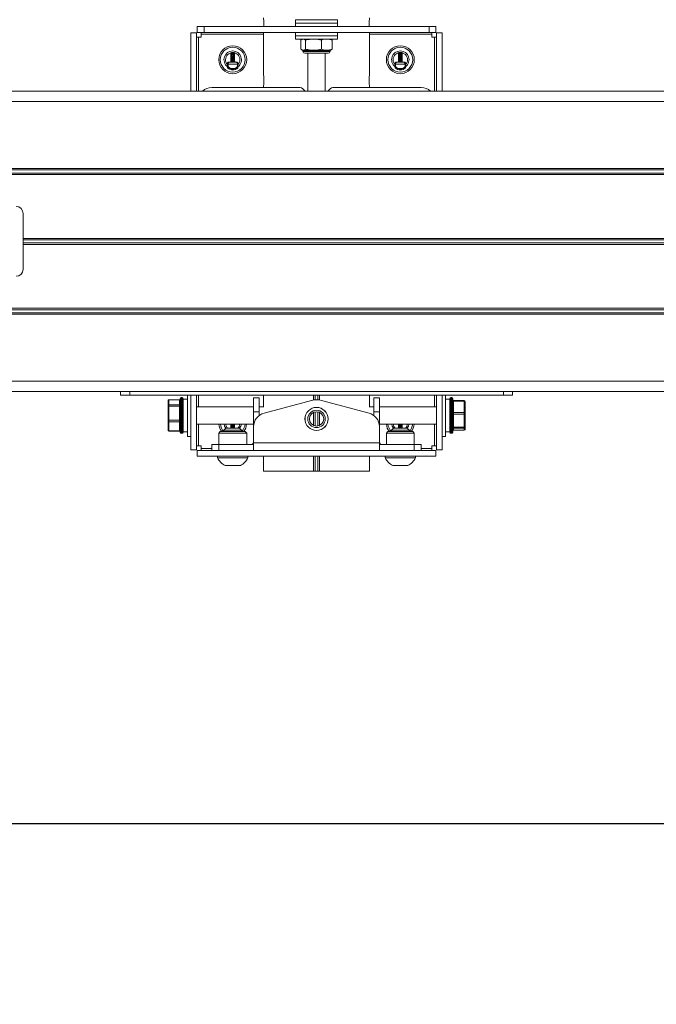
# Model space of a CAD drawing. Units: inches. Extents: x 6 to 198, y 3 to 130.
# Drawn here: x 21 to 30, y 19 to 32 of the extents above; entities that cross this region are included whole.
import ezdxf

# ---------------------------------------------------------------- set-up
doc = ezdxf.new("R2010")
doc.units = ezdxf.units.IN
doc.header["$MEASUREMENT"] = 0
doc.layers.add('LAYER_1', color=5, linetype='Continuous')
doc.styles.add('SLDTEXTSTYLE0', font='TXT', dxfattribs={"width": 0.75})
doc.dimstyles.new('SLDDIMSTYLE0', dxfattribs={"dimtxt": 1.5, "dimasz": 1.56, "dimexe": 0, "dimexo": 0.0625, "dimgap": 0.375, "dimtad": 0, "dimtih": 1, "dimtoh": 1, "dimlfac": 1.333333, "dimrnd": 1e-09, "dimzin": 12, "dimdsep": 46, "dimtxsty": 'SLDTEXTSTYLE0', "dimsah": 1, "dimcen": 0.09, "dimadec": 0, "dimazin": 3, "dimtfac": 1, "dimtofl": 0, "dimtmove": 0, "dimatfit": 3, "dimfxl": 0, "dimfrac": 2, "dimtolj": 1, "dimtzin": 12, "dimarcsym": 0})

# ---------------------------------------------------------------- blocks, each defined once
blk = doc.blocks.new('_D')
at = {"layer": 'LAYER_1', "ltscale": 12}
for p, q in [((97.444, 28.746), (97.444, 19.798)), ((15.819, 28.596), (15.819, 19.798)), ((15.819, 21.298), (50.318, 21.298)), ((51.71, 21.287), (51.406, 21.287)), ((51.406, 21.287), (51.406, 18.906)), ((58.568, 21.287), (58.873, 21.287)), ((58.873, 21.287), (58.873, 18.906)), ((97.444, 21.298), (59.96, 21.298)), ((51.406, 18.906), (51.71, 18.906)), ((58.873, 18.906), (58.568, 18.906))]:
    blk.add_line(p, q, dxfattribs=at)
for points in [[(15.819, 21.298), (17.379, 21.058), (17.379, 21.538)], [(97.444, 21.298), (95.884, 21.538), (95.884, 21.058)]]:
    blk.add_solid(points, dxfattribs=at)
at = {"layer": 'LAYER_1', "ltscale": 12, "char_height": 1.5, "attachment_point": 1, "style": 'SLDTEXTSTYLE0'}
for s, insert in [('108.83', (51.482, 23.525, -0.813)), ('2764.4', (52.091, 20.839, -0.813))]:
    blk.add_mtext(s, dxfattribs=dict(at, insert=insert))

msp = doc.modelspace()

# ---------------------------------------------------------------- linework, layer by layer
at = {"color": 7, "linetype": 'Continuous', "lineweight": 15, "ltscale": 12}
for p, q in [((23.5253, 31.9127), (23.5253, 31.9911)), ((23.5253, 31.9911), (23.6191, 31.9911)), ((23.6191, 31.9127), (23.6191, 31.9911)), ((23.6191, 31.9911), (26.6391, 31.9911)), ((24.8478, 32.0829), (24.8478, 32.038)), ((24.8478, 32.0829), (25.4103, 32.0829)), ((24.8478, 32.038), (24.8478, 31.9911)), ((24.8478, 32.038), (25.4103, 32.038)), ((25.4103, 32.038), (25.4103, 32.0829)), ((25.4103, 31.9911), (25.4103, 32.038)), ((26.6391, 31.9127), (26.6391, 31.9911)), ((26.6391, 31.9911), (26.7328, 31.9911)), ((26.7328, 31.9127), (26.7328, 31.9911)), ((23.4416, 31.1239), (23.4416, 31.9074)), ((23.52, 31.9074), (23.4416, 31.9074)), ((23.52, 31.1239), (23.52, 31.9074)), ((23.52, 31.85), (23.5435, 31.85)), ((23.6191, 31.9127), (23.5253, 31.9127)), ((23.5827, 31.85), (23.5435, 31.85)), ((23.5827, 31.8892), (23.5827, 31.9127)), ((23.5827, 31.8892), (23.5827, 31.85)), ((23.6191, 31.9127), (26.6391, 31.9127)), ((24.4177, 31.9127), (24.4177, 31.3563)), ((24.8478, 31.9127), (24.8478, 31.8658)), ((24.8478, 31.8658), (24.8478, 31.821)), ((25.4103, 31.8658), (24.8478, 31.8658)), ((24.8478, 31.8658), (25.4103, 31.8658)), ((25.4103, 31.8658), (25.4103, 31.9127)), ((25.4103, 31.821), (25.4103, 31.8658)), ((25.8404, 31.3558), (25.8404, 31.9127)), ((26.7328, 31.9127), (26.6391, 31.9127)), ((26.6755, 31.9127), (26.6755, 31.8892)), ((26.6755, 31.85), (26.6755, 31.8892)), ((26.7147, 31.85), (26.6755, 31.85)), ((26.7147, 31.85), (26.7381, 31.85)), ((26.7381, 31.9074), (26.7381, 31.1239)), ((26.7381, 31.9074), (26.8166, 31.9074)), ((26.8166, 31.1239), (26.8166, 31.9074)), ((25.4103, 31.821), (24.8478, 31.821)), ((24.9175, 31.8092), (24.9322, 31.8179)), ((24.9175, 31.6866), (24.9175, 31.8092)), ((24.9377, 31.821), (24.932, 31.8183)), ((24.9621, 31.821), (24.9834, 31.8092)), ((24.9834, 31.6866), (24.9834, 31.8092)), ((25.1267, 31.821), (25.195, 31.8092)), ((25.195, 31.6866), (25.195, 31.8092)), ((25.2936, 31.821), (25.3406, 31.8092)), ((25.3261, 31.8183), (25.3204, 31.821)), ((25.3406, 31.8092), (25.3259, 31.8179)), ((25.3406, 31.6866), (25.3406, 31.8092)), ((24.932, 31.6775), (24.9472, 31.6704)), ((24.9472, 31.6704), (24.9472, 31.6569)), ((24.9472, 31.6704), (25.3109, 31.6704)), ((24.9706, 31.6335), (25.2875, 31.6335)), ((25.0119, 31.6335), (25.0119, 31.1239)), ((25.2463, 31.1239), (25.2463, 31.6335)), ((25.3109, 31.6704), (25.3261, 31.6775)), ((25.3109, 31.6569), (25.3109, 31.6704)), ((25.3259, 31.6779), (25.3406, 31.6866)), ((23.9337, 31.4873), (23.9332, 31.4878)), ((23.9333, 31.4765), (23.9333, 31.4525)), ((23.9333, 31.4525), (23.9335, 31.4368)), ((23.9412, 31.4874), (23.9337, 31.4875)), ((23.9412, 31.4873), (23.9337, 31.4873)), ((23.9337, 31.4538), (23.9337, 31.4873)), ((23.9412, 31.4538), (23.9337, 31.4538)), ((23.9412, 31.4538), (23.9364, 31.4494)), ((24.0669, 31.4874), (23.9412, 31.4874)), ((23.9412, 31.4873), (23.9412, 31.4538)), ((23.9532, 31.5147), (23.957, 31.5109)), ((23.9773, 31.5147), (23.9532, 31.5147)), ((23.957, 31.5109), (24.0511, 31.5109)), ((23.9812, 31.5134), (23.9773, 31.5147)), ((23.9773, 31.5147), (23.9776, 31.5147)), ((24.0269, 31.5134), (23.9812, 31.5134)), ((23.9894, 31.5263), (23.9921, 31.5254)), ((23.9921, 31.5368), (23.9921, 31.5552)), ((24.0038, 31.5552), (23.9921, 31.5552)), ((24.0038, 31.5368), (23.9921, 31.5368)), ((24.0037, 31.5713), (24.0045, 31.5713)), ((24.0038, 31.5552), (24.0038, 31.5368)), ((24.0044, 31.5552), (24.0038, 31.5552)), ((24.0038, 31.5368), (24.0044, 31.5368)), ((24.0044, 31.5368), (24.0044, 31.5552)), ((24.0161, 31.5552), (24.0044, 31.5552)), ((24.0161, 31.5368), (24.0044, 31.5368)), ((24.016, 31.5254), (24.0187, 31.5263)), ((24.0161, 31.5552), (24.0161, 31.5368)), ((24.0308, 31.5147), (24.0269, 31.5134)), ((24.0305, 31.5147), (24.0308, 31.5147)), ((24.055, 31.5147), (24.0308, 31.5147)), ((24.0511, 31.5109), (24.055, 31.5147)), ((24.0669, 31.4874), (24.0744, 31.4875)), ((24.0669, 31.4538), (24.0669, 31.4873)), ((24.0669, 31.4873), (24.0744, 31.4873)), ((24.0669, 31.4538), (24.0718, 31.4494)), ((24.0669, 31.4538), (24.0744, 31.4538)), ((24.0749, 31.4878), (24.0744, 31.4873)), ((24.0744, 31.4873), (24.0744, 31.4538)), ((24.0746, 31.4368), (24.0748, 31.4525)), ((24.0748, 31.4525), (24.0749, 31.4765)), ((26.1837, 31.4873), (26.1832, 31.4878)), ((26.1833, 31.4765), (26.1833, 31.4525)), ((26.1833, 31.4525), (26.1835, 31.4368)), ((26.1912, 31.4874), (26.1837, 31.4875)), ((26.1912, 31.4873), (26.1837, 31.4873)), ((26.1837, 31.4538), (26.1837, 31.4873)), ((26.1912, 31.4538), (26.1837, 31.4538)), ((26.1912, 31.4538), (26.1864, 31.4494)), ((26.3169, 31.4874), (26.1912, 31.4874)), ((26.1912, 31.4873), (26.1912, 31.4538)), ((26.2032, 31.5147), (26.207, 31.5109)), ((26.2273, 31.5147), (26.2032, 31.5147)), ((26.207, 31.5109), (26.3011, 31.5109)), ((26.2312, 31.5134), (26.2273, 31.5147)), ((26.2273, 31.5147), (26.2276, 31.5147)), ((26.2769, 31.5134), (26.2312, 31.5134)), ((26.2394, 31.5263), (26.2421, 31.5254)), ((26.2421, 31.5368), (26.2421, 31.5552)), ((26.2538, 31.5552), (26.2421, 31.5552)), ((26.2538, 31.5368), (26.2421, 31.5368)), ((26.2537, 31.5713), (26.2545, 31.5713)), ((26.2538, 31.5552), (26.2538, 31.5368)), ((26.2544, 31.5552), (26.2538, 31.5552)), ((26.2538, 31.5368), (26.2544, 31.5368)), ((26.2544, 31.5368), (26.2544, 31.5552)), ((26.2661, 31.5552), (26.2544, 31.5552)), ((26.2661, 31.5368), (26.2544, 31.5368)), ((26.266, 31.5254), (26.2687, 31.5263)), ((26.2661, 31.5552), (26.2661, 31.5368)), ((26.2808, 31.5147), (26.2769, 31.5134)), ((26.2805, 31.5147), (26.2808, 31.5147)), ((26.305, 31.5147), (26.2808, 31.5147)), ((26.3011, 31.5109), (26.305, 31.5147)), ((26.3169, 31.4874), (26.3244, 31.4875)), ((26.3169, 31.4538), (26.3169, 31.4873)), ((26.3169, 31.4873), (26.3244, 31.4873)), ((26.3169, 31.4538), (26.3218, 31.4494)), ((26.3169, 31.4538), (26.3244, 31.4538)), ((26.3249, 31.4878), (26.3244, 31.4873)), ((26.3244, 31.4873), (26.3244, 31.4538)), ((26.3246, 31.4368), (26.3248, 31.4525)), ((26.3248, 31.4525), (26.3249, 31.4765)), ((23.9335, 31.4368), (23.9335, 31.4366)), ((24.0746, 31.4366), (24.0746, 31.4368)), ((24.4177, 31.3563), (24.4177, 31.3557)), ((26.1835, 31.4368), (26.1835, 31.4366)), ((26.3246, 31.4366), (26.3246, 31.4368)), ((24.4177, 31.1896), (24.4177, 31.1708)), ((25.8404, 31.1892), (25.8404, 31.1898)), ((25.8404, 31.1708), (25.8404, 31.1892)), ((97.1291, 31.1239), (16.1291, 31.1239)), ((24.9108, 31.1708), (23.7228, 31.1708)), ((24.9771, 31.1239), (24.9439, 31.1571)), ((25.2811, 31.1239), (24.9771, 31.1239)), ((25.3142, 31.1571), (25.2811, 31.1239)), ((26.5353, 31.1708), (25.3474, 31.1708)), ((16.1291, 30.9833), (97.1291, 30.9833)), ((17.131, 30.0864), (96.1271, 30.0864)), ((17.131, 30.0052), (96.1271, 30.0052)), ((17.14, 30.0661), (96.1182, 30.0661)), ((17.14, 30.0255), (96.1182, 30.0255)), ((21.1916, 28.7333), (21.1916, 29.4833)), ((17.131, 28.2114), (96.1271, 28.2114)), ((17.14, 28.1911), (96.1182, 28.1911)), ((17.14, 28.1505), (96.1182, 28.1505)), ((17.131, 28.1302), (96.1271, 28.1302)), ((16.1291, 27.2333), (97.1291, 27.2333)), ((16.1291, 27.0927), (97.1291, 27.0927)), ((22.4969, 27.0458), (22.4969, 27.0927)), ((27.7612, 27.0927), (27.7612, 27.0458)), ((22.4969, 27.0458), (22.6213, 27.0458)), ((22.6213, 27.0458), (27.6369, 27.0458)), ((23.1357, 26.9715), (23.1357, 26.9722)), ((23.1357, 26.9026), (23.1357, 26.9715)), ((23.2895, 26.9835), (23.147, 26.9835)), ((23.147, 26.982), (23.147, 26.9131)), ((23.2895, 26.982), (23.147, 26.982)), ((23.2895, 26.9131), (23.2895, 26.982)), ((23.3007, 26.9161), (23.3007, 27.0015)), ((23.327, 27.0127), (23.312, 27.0127)), ((23.3382, 27.0015), (23.3382, 26.544)), ((23.3967, 26.9925), (23.3382, 26.9925)), ((23.3967, 27.0458), (23.3967, 26.4915)), ((23.4416, 26.3093), (23.4416, 27.0458)), ((23.52, 26.3093), (23.52, 27.0458)), ((24.2822, 27.0071), (24.3607, 27.0071)), ((24.2822, 26.8196), (24.2822, 27.0071)), ((24.3607, 27.0071), (24.3607, 26.8196)), ((24.4177, 27.0458), (24.4177, 26.8829)), ((24.4243, 26.8039), (25.0623, 26.9749)), ((25.1958, 26.9749), (25.8338, 26.8039)), ((25.8404, 26.8829), (25.8404, 27.0458)), ((25.8975, 26.8196), (25.8975, 27.0071)), ((25.9759, 27.0071), (25.8975, 27.0071)), ((25.9759, 27.0071), (25.9759, 26.8196)), ((26.7381, 27.0458), (26.7381, 26.3093)), ((26.8166, 26.3093), (26.8166, 27.0458)), ((26.8614, 26.4915), (26.8614, 27.0458)), ((26.9199, 26.9925), (26.8614, 26.9925)), ((26.9199, 26.5918), (26.9199, 27.0015)), ((26.9462, 27.0127), (26.9312, 27.0127)), ((26.9574, 27.0015), (26.9574, 26.544)), ((27.1112, 26.9715), (26.9687, 26.9715)), ((26.9687, 26.9628), (26.9687, 26.8121)), ((27.1112, 26.9628), (26.9687, 26.9628)), ((27.1112, 26.8121), (27.1112, 26.9628)), ((27.1224, 26.9603), (27.1224, 26.9559)), ((27.1224, 26.9559), (27.1224, 26.8052)), ((27.6369, 27.0458), (27.7612, 27.0458)), ((23.1357, 26.8938), (23.1357, 26.9026)), ((23.1357, 26.7056), (23.1357, 26.8938)), ((23.147, 26.9131), (23.147, 26.8956)), ((23.147, 26.9131), (23.2895, 26.9131)), ((23.147, 26.8956), (23.147, 26.7073)), ((23.2895, 26.8956), (23.147, 26.8956)), ((23.2895, 26.8956), (23.2895, 26.9131)), ((23.2895, 26.7073), (23.2895, 26.8956)), ((23.3007, 26.544), (23.3007, 26.9161)), ((24.2822, 26.8899), (23.52, 26.8899)), ((24.4177, 26.8899), (24.3607, 26.8899)), ((25.0355, 26.8493), (25.0363, 26.8493)), ((25.0403, 26.8523), (25.0406, 26.8529)), ((25.0783, 26.8721), (25.079, 26.872)), ((25.0837, 26.8735), (25.0842, 26.8741)), ((25.126, 26.8807), (25.1266, 26.8803)), ((25.1316, 26.8803), (25.1322, 26.8807)), ((25.174, 26.8741), (25.1744, 26.8735)), ((25.1792, 26.872), (25.1799, 26.8721)), ((25.2176, 26.8529), (25.2179, 26.8523)), ((25.2219, 26.8493), (25.2226, 26.8493)), ((25.8975, 26.8899), (25.8404, 26.8899)), ((26.7381, 26.8899), (25.9759, 26.8899)), ((23.1357, 26.6951), (23.1357, 26.7056)), ((23.1357, 26.5757), (23.1357, 26.6951)), ((23.147, 26.7073), (23.2895, 26.7073)), ((23.147, 26.7073), (23.147, 26.6863)), ((23.2895, 26.6863), (23.2895, 26.7073)), ((24.2822, 26.8196), (24.2822, 26.4058)), ((24.2822, 26.8196), (24.3607, 26.8196)), ((24.3607, 26.773), (24.3607, 26.8196)), ((24.9746, 26.7283), (24.9742, 26.7289)), ((24.9742, 26.7227), (24.9746, 26.7233)), ((24.9808, 26.7707), (24.9814, 26.7712)), ((24.9829, 26.7759), (24.9828, 26.7766)), ((25.002, 26.8143), (25.0026, 26.8146)), ((25.0056, 26.8187), (25.0056, 26.8194)), ((25.2525, 26.8194), (25.2526, 26.8187)), ((25.2555, 26.8146), (25.2562, 26.8143)), ((25.2754, 26.7766), (25.2752, 26.7759)), ((25.2768, 26.7712), (25.2773, 26.7707)), ((25.2839, 26.7289), (25.2835, 26.7283)), ((25.2835, 26.7233), (25.2839, 26.7227)), ((25.9759, 26.8196), (25.8975, 26.8196)), ((25.8975, 26.8196), (25.8975, 26.773)), ((25.9759, 26.8196), (25.9759, 26.4058)), ((26.9687, 26.8121), (26.9687, 26.7898)), ((26.9687, 26.8121), (27.1112, 26.8121)), ((26.9687, 26.7898), (26.9687, 26.6135)), ((27.1112, 26.7898), (26.9687, 26.7898)), ((27.1112, 26.7898), (27.1112, 26.8121)), ((27.1112, 26.6135), (27.1112, 26.7898)), ((27.1224, 26.8052), (27.1224, 26.794)), ((27.1224, 26.794), (27.1224, 26.6177)), ((23.1357, 26.5732), (23.1357, 26.5757)), ((23.2895, 26.6863), (23.147, 26.6863)), ((23.147, 26.6863), (23.147, 26.5669)), ((23.147, 26.5669), (23.2895, 26.5669)), ((23.147, 26.5619), (23.2895, 26.5619)), ((23.2895, 26.5669), (23.2895, 26.6863)), ((23.52, 26.6555), (24.2822, 26.6555)), ((23.9117, 26.6005), (23.8869, 26.5757)), ((23.8869, 26.5757), (23.8869, 26.5549)), ((23.9637, 26.5757), (23.8869, 26.5757)), ((23.9723, 26.6005), (23.9117, 26.6005)), ((24.1213, 26.5757), (23.9637, 26.5757)), ((24.0965, 26.6005), (23.9723, 26.6005)), ((24.0045, 26.6453), (24.0037, 26.6453)), ((24.0162, 26.6534), (24.0175, 26.6005)), ((24.1213, 26.5757), (24.0965, 26.6005)), ((24.1213, 26.5549), (24.1213, 26.5757)), ((24.2853, 26.4058), (24.2853, 26.6228)), ((24.9814, 26.6805), (24.9808, 26.6809)), ((24.9828, 26.675), (24.9829, 26.6757)), ((25.0026, 26.637), (25.002, 26.6373)), ((25.0056, 26.6323), (25.0056, 26.633)), ((25.0363, 26.6023), (25.0355, 26.6024)), ((25.0406, 26.5987), (25.0403, 26.5994)), ((25.079, 26.5797), (25.0783, 26.5795)), ((25.0842, 26.5776), (25.0837, 26.5781)), ((25.1266, 26.5714), (25.126, 26.571)), ((25.1322, 26.571), (25.1316, 26.5714)), ((25.1744, 26.5781), (25.174, 26.5776)), ((25.1799, 26.5795), (25.1792, 26.5797)), ((25.2179, 26.5994), (25.2176, 26.5987)), ((25.2226, 26.6024), (25.2219, 26.6023)), ((25.2526, 26.633), (25.2525, 26.6323)), ((25.2562, 26.6373), (25.2555, 26.637)), ((25.2752, 26.6757), (25.2754, 26.675)), ((25.2773, 26.6809), (25.2768, 26.6805)), ((25.9728, 26.4058), (25.9728, 26.6228)), ((25.9759, 26.6555), (26.7381, 26.6555)), ((26.1617, 26.6005), (26.1369, 26.5757)), ((26.1369, 26.5757), (26.1369, 26.5549)), ((26.3713, 26.5757), (26.1369, 26.5757)), ((26.3465, 26.6005), (26.1617, 26.6005)), ((26.2407, 26.6005), (26.242, 26.6534)), ((26.2545, 26.6453), (26.2537, 26.6453)), ((26.3713, 26.5757), (26.3465, 26.6005)), ((26.3713, 26.5549), (26.3713, 26.5757)), ((26.9199, 26.544), (26.9199, 26.5918)), ((26.9687, 26.6135), (27.1112, 26.6135)), ((26.9687, 26.6135), (26.9687, 26.5997)), ((27.1112, 26.5997), (26.9687, 26.5997)), ((26.9687, 26.5997), (26.9687, 26.5741)), ((26.9687, 26.5741), (27.1112, 26.5741)), ((26.9687, 26.5739), (27.1112, 26.5739)), ((27.1112, 26.5997), (27.1112, 26.6135)), ((27.1112, 26.5741), (27.1112, 26.5997)), ((27.1224, 26.6177), (27.1224, 26.6109)), ((27.1224, 26.6109), (27.1224, 26.5853)), ((27.1224, 26.5853), (27.1224, 26.5852)), ((23.312, 26.5327), (23.327, 26.5327)), ((23.3382, 26.5536), (23.3967, 26.5536)), ((23.3967, 26.4915), (23.4416, 26.4915)), ((23.8374, 26.5549), (23.8166, 26.5341)), ((23.8166, 26.5341), (23.8166, 26.3824)), ((24.1916, 26.5341), (23.8166, 26.5341)), ((23.8374, 26.5549), (24.1708, 26.5549)), ((24.1916, 26.5341), (24.1708, 26.5549)), ((24.1916, 26.3824), (24.1916, 26.5341)), ((26.0874, 26.5549), (26.0666, 26.5341)), ((26.0666, 26.5341), (26.0666, 26.3824)), ((26.4416, 26.5341), (26.0666, 26.5341)), ((26.0874, 26.5549), (26.4208, 26.5549)), ((26.4416, 26.5341), (26.4208, 26.5549)), ((26.4416, 26.3824), (26.4416, 26.5341)), ((26.8166, 26.4915), (26.8614, 26.4915)), ((26.9199, 26.5536), (26.8614, 26.5536)), ((26.9312, 26.5327), (26.9462, 26.5327)), ((23.52, 26.3093), (23.4416, 26.3093)), ((23.5435, 26.3666), (23.52, 26.3666)), ((23.5253, 26.304), (23.5253, 26.2255)), ((26.7328, 26.304), (23.5253, 26.304)), ((23.5435, 26.3666), (23.5827, 26.3666)), ((23.5827, 26.3666), (23.5827, 26.3274)), ((23.5827, 26.304), (23.5827, 26.3274)), ((23.7228, 26.3824), (23.7228, 26.304)), ((23.7228, 26.3824), (23.8166, 26.3824)), ((23.8166, 26.3824), (23.8166, 26.304)), ((24.2853, 26.3824), (23.8166, 26.3824)), ((24.2853, 26.4058), (25.9728, 26.4058)), ((24.2853, 26.4058), (24.2853, 26.304)), ((25.9728, 26.304), (25.9728, 26.4058)), ((26.4416, 26.3824), (25.9728, 26.3824)), ((26.4416, 26.3824), (26.4416, 26.304)), ((26.4416, 26.3824), (26.5353, 26.3824)), ((26.5353, 26.3824), (26.5353, 26.304)), ((26.6755, 26.3274), (26.6755, 26.3666)), ((26.6755, 26.3666), (26.7147, 26.3666)), ((26.6755, 26.3274), (26.6755, 26.304)), ((26.7381, 26.3666), (26.7147, 26.3666)), ((26.7328, 26.304), (26.7328, 26.2255)), ((26.7381, 26.3093), (26.8166, 26.3093)), ((23.5253, 26.2255), (26.7328, 26.2255)), ((23.7989, 26.2255), (23.7989, 26.2023)), ((23.9335, 26.2023), (23.7989, 26.2023)), ((24.2092, 26.2023), (23.9335, 26.2023)), ((24.2092, 26.2023), (24.2092, 26.2255)), ((24.4177, 26.2255), (24.4177, 26.0227)), ((25.8404, 26.0227), (25.8404, 26.2255)), ((26.0489, 26.2255), (26.0489, 26.2023)), ((26.4592, 26.2023), (26.0489, 26.2023)), ((26.4592, 26.2023), (26.4592, 26.2255)), ((23.9688, 26.101), (23.9015, 26.101)), ((24.1066, 26.101), (23.9688, 26.101)), ((26.3566, 26.101), (26.1515, 26.101)), ((24.4177, 26.0227), (24.4178, 26.0227)), ((24.4178, 26.0227), (25.0878, 26.0227)), ((25.0878, 26.0227), (25.1091, 26.0227)), ((25.1091, 26.0227), (25.149, 26.0227)), ((25.149, 26.0227), (25.1703, 26.0227)), ((25.1703, 26.0227), (25.8404, 26.0227)), ((25.8404, 26.0227), (25.8404, 26.0227))]:
    msp.add_line(p, q, dxfattribs=at)
at = {"color": 8, "linetype": 'Continuous', "lineweight": 15, "ltscale": 12}
for p, q in [((23.5435, 31.85), (23.5435, 31.1239)), ((24.4177, 31.8892), (23.5827, 31.8892)), ((24.4178, 31.9127), (24.4178, 31.3569)), ((25.8404, 31.9127), (25.8404, 31.3569)), ((26.6755, 31.8892), (25.8404, 31.8892)), ((26.7147, 31.1239), (26.7147, 31.85)), ((23.992, 31.5633), (23.99, 31.6412)), ((24.0019, 31.6422), (24.0037, 31.5713)), ((24.0045, 31.5713), (24.0062, 31.6422)), ((24.0181, 31.6412), (24.0162, 31.5633)), ((24.9472, 31.6569), (25.3109, 31.6569)), ((26.242, 31.5633), (26.24, 31.6412)), ((26.2519, 31.6422), (26.2537, 31.5713)), ((26.2545, 31.5713), (26.2562, 31.6422)), ((26.2681, 31.6412), (26.2662, 31.5633)), ((24.4178, 31.1885), (24.4178, 31.1708)), ((25.8404, 31.1885), (25.8404, 31.1708)), ((21.1916, 29.1489), (96.1271, 29.1489)), ((21.1916, 29.1286), (96.1182, 29.1286)), ((21.1916, 29.088), (96.1182, 29.088)), ((21.1916, 29.0677), (96.1271, 29.0677)), ((22.6213, 27.0927), (22.6213, 27.0458)), ((27.6369, 27.0458), (27.6369, 27.0927)), ((23.147, 26.9835), (23.147, 26.982)), ((23.2895, 26.982), (23.2895, 26.9835)), ((23.312, 27.0127), (23.312, 26.9231)), ((23.327, 26.5327), (23.327, 27.0127)), ((23.5435, 27.0458), (23.5435, 26.8899)), ((24.4178, 27.0458), (24.4178, 26.8824)), ((25.0878, 27.0458), (25.0878, 26.9803)), ((25.1091, 27.0458), (25.1091, 26.9829)), ((25.149, 27.0458), (25.149, 26.9829)), ((25.1703, 27.0458), (25.1703, 26.9803)), ((25.8404, 27.0458), (25.8404, 26.8824)), ((26.7147, 26.8899), (26.7147, 27.0458)), ((26.9312, 27.0127), (26.9312, 26.5829)), ((26.9462, 26.5327), (26.9462, 27.0127)), ((26.9687, 26.9715), (26.9687, 26.9628)), ((27.1112, 26.9628), (27.1112, 26.9715)), ((23.312, 26.9231), (23.312, 26.5327)), ((25.0878, 26.8129), (25.0878, 26.6387)), ((25.1091, 26.8201), (25.1091, 26.6315)), ((25.149, 26.8201), (25.149, 26.6315)), ((25.1703, 26.8129), (25.1703, 26.6387)), ((23.147, 26.5669), (23.147, 26.5619)), ((23.2895, 26.5619), (23.2895, 26.5669)), ((23.5435, 26.6555), (23.5435, 26.3666)), ((23.9907, 26.6005), (23.992, 26.6534)), ((24.0037, 26.6453), (24.0026, 26.6005)), ((24.0056, 26.6005), (24.0045, 26.6453)), ((26.2537, 26.6453), (26.2526, 26.6005)), ((26.2556, 26.6005), (26.2545, 26.6453)), ((26.2662, 26.6534), (26.2675, 26.6005)), ((26.7147, 26.3666), (26.7147, 26.6555)), ((26.9312, 26.5829), (26.9312, 26.5327)), ((26.9687, 26.5741), (26.9687, 26.5739)), ((27.1112, 26.5739), (27.1112, 26.5741)), ((23.5827, 26.3274), (23.7228, 26.3274)), ((24.2822, 26.4058), (24.2853, 26.4058)), ((25.9759, 26.4058), (25.9728, 26.4058)), ((26.5353, 26.3274), (26.6755, 26.3274)), ((24.4178, 26.2255), (24.4178, 26.0227)), ((25.0878, 26.2255), (25.0878, 26.0227)), ((25.1091, 26.2255), (25.1091, 26.0227)), ((25.149, 26.2255), (25.149, 26.0227)), ((25.1703, 26.2255), (25.1703, 26.0227)), ((25.8404, 26.2255), (25.8404, 26.0227))]:
    msp.add_line(p, q, dxfattribs=at)
at = {"color": 7, "linetype": 'Continuous', "lineweight": 15, "ltscale": 12, "flags": 128}
for points in [[(24.0038, 31.5292), (24.0016, 31.5291), (23.9994, 31.5289), (23.9974, 31.5285), (23.9956, 31.5281), (23.9942, 31.5275), (23.9931, 31.5268), (23.9924, 31.5261), (23.9921, 31.5254)], [(24.016, 31.5254), (24.0158, 31.5261), (24.0151, 31.5268), (24.014, 31.5275), (24.0125, 31.5281), (24.0107, 31.5285), (24.0087, 31.5289), (24.0066, 31.5291), (24.0043, 31.5292)], [(26.2538, 31.5292), (26.2516, 31.5291), (26.2494, 31.5289), (26.2474, 31.5285), (26.2456, 31.5281), (26.2442, 31.5275), (26.2431, 31.5268), (26.2424, 31.5261), (26.2421, 31.5254)], [(26.266, 31.5254), (26.2658, 31.5261), (26.2651, 31.5268), (26.264, 31.5275), (26.2625, 31.5281), (26.2607, 31.5285), (26.2587, 31.5289), (26.2566, 31.5291), (26.2543, 31.5292)], [(26.9574, 26.9697), (26.9576, 26.9683), (26.9583, 26.967), (26.9593, 26.9658), (26.9607, 26.9648), (26.9624, 26.9639), (26.9644, 26.9633), (26.9665, 26.9629), (26.9687, 26.9628)], [(27.1224, 26.9559), (27.1222, 26.9572), (27.1216, 26.9585), (27.1205, 26.9597), (27.1191, 26.9608), (27.1174, 26.9616), (27.1155, 26.9623), (27.1134, 26.9626), (27.1112, 26.9628)], [(26.9574, 26.819), (26.9576, 26.8176), (26.9583, 26.8163), (26.9593, 26.8151), (26.9607, 26.8141), (26.9624, 26.8132), (26.9644, 26.8126), (26.9665, 26.8122), (26.9687, 26.8121)], [(26.9574, 26.7855), (26.9576, 26.7863), (26.9583, 26.7871), (26.9593, 26.7879), (26.9607, 26.7885), (26.9624, 26.7891), (26.9644, 26.7895), (26.9665, 26.7897), (26.9687, 26.7898)], [(27.1224, 26.8052), (27.1222, 26.8065), (27.1216, 26.8078), (27.1205, 26.809), (27.1191, 26.8101), (27.1174, 26.8109), (27.1155, 26.8116), (27.1134, 26.8119), (27.1112, 26.8121)], [(27.1224, 26.794), (27.1222, 26.7932), (27.1216, 26.7924), (27.1205, 26.7917), (27.1191, 26.791), (27.1174, 26.7905), (27.1155, 26.7901), (27.1134, 26.7899), (27.1112, 26.7898)], [(23.9109, 26.5997), (23.895, 26.628), (23.8879, 26.6555)], [(24.1203, 26.6555), (24.1132, 26.628), (24.0972, 26.5997)], [(26.1609, 26.5997), (26.145, 26.628), (26.1379, 26.6555)], [(26.3703, 26.6555), (26.3632, 26.628), (26.3472, 26.5997)], [(26.9574, 26.6092), (26.9576, 26.61), (26.9583, 26.6108), (26.9593, 26.6116), (26.9607, 26.6122), (26.9624, 26.6128), (26.9644, 26.6132), (26.9665, 26.6134), (26.9687, 26.6135)], [(27.1224, 26.6177), (27.1222, 26.6169), (27.1216, 26.6161), (27.1205, 26.6154), (27.1191, 26.6147), (27.1174, 26.6142), (27.1155, 26.6138), (27.1134, 26.6136), (27.1112, 26.6135)]]:
    msp.add_lwpolyline(points, dxfattribs=at)
at = {"color": 7, "linetype": 'Continuous', "lineweight": 15, "ltscale": 144}
for centre, radius in [((24.0041, 31.5458), 0.1875), ((24.0041, 31.5458), 0.1667), ((26.2541, 31.5458), 0.1875), ((26.2541, 31.5458), 0.1667), ((25.1291, 26.7258), 0.1549), ((25.1291, 26.7258), 0.1545), ((25.1291, 26.7258), 0.1172), ((25.1291, 26.7258), 0.0964)]:
    msp.add_circle(centre, radius, dxfattribs=at)
for centre, radius, start, end in [((24.0041, 31.5458), 0.1172, 307.20918, 232.89575), ((24.0041, 31.5458), 0.0964, 317.29367, 222.70633), ((24.9706, 31.6569), 0.0234, 180, 270), ((25.2875, 31.6569), 0.0234, 270, 0), ((26.2541, 31.5458), 0.1172, 307.02261, 232.80557), ((26.2541, 31.5458), 0.0964, 317.29367, 222.70633), ((23.939, 31.4541), 0.00535, 183.03204, 240.21306), ((24.0041, 31.5107), 0.0913, 222.13545, 317.86455), ((24.0041, 31.5107), 0.0848, 222.13545, 317.86455), ((24.0023, 31.5608), 0.0107, 82.75815, 166.34371), ((24.0058, 31.5608), 0.0107, 13.65629, 97.24185), ((24.0691, 31.4541), 0.00535, 299.78694, 356.96796), ((26.189, 31.4541), 0.00535, 183.03204, 240.21306), ((26.2541, 31.5107), 0.0913, 222.13545, 317.86455), ((26.2541, 31.5107), 0.0848, 222.13545, 317.86455), ((26.2523, 31.5608), 0.0107, 82.75815, 166.34371), ((26.2558, 31.5608), 0.0107, 13.65629, 97.24185), ((26.3191, 31.4541), 0.00535, 299.78694, 356.96796), ((24.0041, 31.5107), 0.1038, 228.42058, 311.5777), ((24.0041, 31.5107), 0.1028, 229.11993, 310.88007), ((26.2541, 31.5107), 0.1038, 228.42058, 311.5777), ((26.2541, 31.5107), 0.1028, 229.11993, 310.88007), ((23.7228, 30.9833), 0.1875, 90, 131.40962), ((24.9108, 31.1239), 0.0469, 45, 90), ((25.3474, 31.1239), 0.0469, 90, 135), ((26.5353, 30.9833), 0.1875, 48.59038, 90), ((21.0978, 29.4833), 0.0937, 0, 90), ((21.0978, 28.7333), 0.0937, 270, 0), ((23.147, 26.9722), 0.0113, 90, 180), ((23.1466, 26.9711), 0.0109, 88.0666, 177.92637), ((23.2895, 26.9947), 0.0113, 270, 0), ((23.2898, 26.9928), 0.0109, 268.0666, 357.92637), ((23.312, 27.0015), 0.0113, 90, 180), ((23.327, 27.0015), 0.0112, 0, 90), ((25.1291, 26.7258), 0.2578, 75, 105), ((26.9312, 27.0015), 0.0113, 90, 180), ((26.9462, 27.0015), 0.0113, 0, 90), ((26.9687, 26.9828), 0.0113, 180, 270), ((27.1112, 26.9603), 0.0113, 0, 90), ((23.1466, 26.9022), 0.0109, 88.0666, 177.92637), ((23.1442, 26.8759), 0.0198, 82.04387, 115.3756), ((23.2898, 26.924), 0.0109, 268.0666, 357.92637), ((23.2922, 26.9152), 0.0198, 262.04387, 295.3756), ((23.1442, 26.6876), 0.0198, 82.04387, 115.3756), ((23.1459, 26.6965), 0.0102, 187.9564, 276.1918), ((23.2922, 26.7269), 0.0198, 262.04387, 295.3756), ((24.4728, 26.6228), 0.1875, 105, 180), ((25.7853, 26.6228), 0.1875, 0, 75), ((23.1459, 26.5771), 0.0102, 187.9564, 276.1918), ((23.147, 26.5732), 0.0113, 180, 270), ((23.2906, 26.6761), 0.0102, 7.9564, 96.1918), ((23.2906, 26.5567), 0.0102, 7.9564, 96.1918), ((23.2895, 26.5507), 0.0113, 0, 90), ((24.0041, 26.6708), 0.1875, 184.68054, 218.18481), ((24.0041, 26.6708), 0.1667, 185.26651, 224.05815), ((24.0041, 26.6708), 0.0964, 189.13463, 226.85052), ((24.0023, 26.6559), 0.0107, 193.65629, 277.24185), ((24.0058, 26.6559), 0.0107, 262.75815, 346.34371), ((24.0041, 26.6708), 0.0964, 313.14948, 350.86537), ((24.0041, 26.6708), 0.1667, 315.94185, 354.73349), ((24.0041, 26.6708), 0.1875, 321.81519, 355.31946), ((26.2541, 26.6708), 0.1875, 184.68054, 218.18481), ((26.2541, 26.6708), 0.1667, 185.26651, 224.05815), ((26.2541, 26.6708), 0.0964, 189.13463, 226.85052), ((26.2523, 26.6559), 0.0107, 193.65629, 277.24185), ((26.2558, 26.6559), 0.0107, 262.75815, 346.34371), ((26.2541, 26.6708), 0.0964, 313.14948, 350.86537), ((26.2541, 26.6708), 0.1667, 315.94185, 354.73349), ((26.2541, 26.6708), 0.1875, 321.81519, 355.31946), ((26.9686, 26.5885), 0.0112, 89.74021, 179.73783), ((26.9686, 26.5629), 0.0112, 89.74021, 179.73783), ((26.9687, 26.5627), 0.0113, 90, 180), ((27.1112, 26.6109), 0.0112, 269.74021, 359.73783), ((27.1112, 26.5853), 0.0112, 269.74021, 359.73783), ((27.1112, 26.5852), 0.0113, 270, 0), ((23.312, 26.544), 0.0113, 180, 270), ((23.327, 26.544), 0.0112, 270, 0), ((26.9312, 26.544), 0.0113, 180, 270), ((26.9462, 26.544), 0.0113, 270, 0), ((24.2588, 26.4058), 0.0234, 270, 0), ((25.9994, 26.4058), 0.0234, 180, 270), ((24.0041, 26.3075), 0.2305, 207.15426, 243.58367), ((24.0041, 26.3075), 0.2305, 296.41633, 332.84574), ((26.2541, 26.3075), 0.2305, 207.15426, 243.58367), ((26.2541, 26.3075), 0.2305, 296.41633, 332.84574)]:
    msp.add_arc(centre, radius, start, end, dxfattribs=at)
at = {"color": 8, "linetype": 'Continuous', "lineweight": 15, "ltscale": 144}
for centre, major_axis, ratio, start_param, end_param in [((24.3339, 29.1083), (0, 13.8281), 0.0261637, 1.3867739, 1.3958845), ((23.6742, 29.1083), (0, 13.8281), 0.0261637, 4.8873008, 4.8964114), ((26.5839, 29.1083), (0, 13.8281), 0.0261637, 1.3867739, 1.3958845), ((25.9242, 29.1083), (0, 13.8281), 0.0261637, 4.8873008, 4.8964114), ((24.3339, 29.1083), (0, 13.8281), 0.0261637, 1.7491175, 1.7531614), ((24.3456, 29.1083), (0, 13.8164), 0.0261859, 1.7492704, 1.7533178), ((23.9917, 26.6614), (0, 0.0117), 0.0261859, 3.9531708, 4.1839866), ((24.0035, 26.6614), (0, 0.0234), 0.013093, 3.9531708, 4.4575629), ((24.0047, 26.6614), (0, 0.0234), 0.013093, 1.8256224, 2.3300146), ((24.0164, 26.6614), (0, 0.0117), 0.0261859, 2.0991987, 2.3300146), ((23.6625, 29.1083), (0, 13.8164), 0.0261859, 4.5298675, 4.5339149), ((23.6742, 29.1083), (0, 13.8281), 0.0261637, 4.5300239, 4.5340678), ((26.5839, 29.1083), (0, 13.8281), 0.0261637, 1.7491175, 1.7531614), ((26.5956, 29.1083), (0, 13.8164), 0.0261859, 1.7492704, 1.7533178), ((26.2417, 26.6614), (0, 0.0117), 0.0261859, 3.9531708, 4.1839866), ((26.2535, 26.6614), (0, 0.0234), 0.013093, 3.9531708, 4.4575629), ((26.2547, 26.6614), (0, 0.0234), 0.013093, 1.8256224, 2.3300146), ((26.2664, 26.6614), (0, 0.0117), 0.0261859, 2.0991987, 2.3300146), ((25.9125, 29.1083), (0, 13.8164), 0.0261859, 4.5298675, 4.5339149), ((25.9242, 29.1083), (0, 13.8281), 0.0261637, 4.5300239, 4.5340678)]:
    msp.add_ellipse(centre, major_axis=major_axis, ratio=ratio, start_param=start_param, end_param=end_param, dxfattribs=at)
at = {"color": 7, "linetype": 'Continuous', "lineweight": 15, "ltscale": 144}
for centre, major_axis, ratio, start_param, end_param in [((24.3456, 29.1083), (0, 13.8164), 0.0261859, 1.3862785, 1.3948824), ((23.6625, 29.1083), (0, 13.8164), 0.0261859, 4.8883029, 4.8969068), ((26.5956, 29.1083), (0, 13.8164), 0.0261859, 1.3862785, 1.3948824), ((25.9125, 29.1083), (0, 13.8164), 0.0261859, 4.8883029, 4.8969068), ((23.9331, 31.4689), (0, 0.0234), 0.0087269, 5.0416497, 5.6465706), ((23.957, 31.4874), (0.009, 0.0217), 0.9916373, 0.3974088, 1.9594785), ((23.9571, 31.4873), (0.0166, -0.0166), 0.9999726, 3.9183022, 3.9269527), ((23.957, 31.4874), (0.0003, 0.0234), 0.6740234, 0.0159928, 1.5780625), ((23.9571, 31.4873), (0.0113, -0.0113), 0.9999239, 3.9183022, 3.9269527), ((23.9917, 31.5552), (0, 0.0117), 0.0261859, 4.712389, 5.4716072), ((23.993, 31.5368), (0, 0.0352), 0.0261859, 1.5707963, 1.9020681), ((24.0035, 31.5552), (0, 0.0234), 0.013093, 4.712389, 5.4716072), ((24.0047, 31.5368), (0, 0.0234), 0.0392789, 1.5707963, 1.9020681), ((24.0035, 31.5368), (0, 0.0234), 0.0392789, 4.3811172, 4.712389), ((24.0047, 31.5552), (0, 0.0234), 0.013093, 0.8115781, 1.5707963), ((24.0152, 31.5368), (0, 0.0352), 0.0261859, 4.3811172, 4.712389), ((24.0164, 31.5552), (0, 0.0117), 0.0261859, 0.8115781, 1.5707963), ((24.0511, 31.4874), (-0.0003, 0.0234), 0.6740234, 4.7051228, 6.2671925), ((24.0511, 31.4874), (-0.009, 0.0217), 0.9916373, 4.3237068, 5.8857765), ((24.051, 31.4873), (-0.0113, -0.0113), 0.9999239, 2.3562326, 2.3648831), ((24.0561, 31.4924), (0.0261, -0.0062), 0.38194, 0.6461212, 0.9449345), ((24.051, 31.4873), (0.0166, 0.0166), 0.9999726, 5.4978252, 5.5064757), ((24.0751, 31.4689), (0, 0.0234), 0.0087269, 0.6366147, 1.2415356), ((26.202, 31.4924), (0.0261, 0.0062), 0.38194, 2.1966582, 2.4954715), ((26.1831, 31.4689), (0, 0.0234), 0.0087269, 5.0416497, 5.6465706), ((26.207, 31.4874), (0.009, 0.0217), 0.9916373, 0.3974088, 1.9594785), ((26.2071, 31.4873), (0.0166, -0.0166), 0.9999726, 3.9183022, 3.9269527), ((26.207, 31.4874), (0.0003, 0.0234), 0.6740234, 0.0159928, 1.5780625), ((26.2071, 31.4873), (0.0113, -0.0113), 0.9999239, 3.9183022, 3.9269527), ((26.2417, 31.5552), (0, 0.0117), 0.0261859, 4.712389, 5.4716072), ((26.243, 31.5368), (0, 0.0352), 0.0261859, 1.5707963, 1.9020681), ((26.2535, 31.5552), (0, 0.0234), 0.013093, 4.712389, 5.4716072), ((26.2547, 31.5368), (0, 0.0234), 0.0392789, 1.5707963, 1.9020681), ((26.2535, 31.5368), (0, 0.0234), 0.0392789, 4.3811172, 4.712389), ((26.2547, 31.5552), (0, 0.0234), 0.013093, 0.8115781, 1.5707963), ((26.2652, 31.5368), (0, 0.0352), 0.0261859, 4.3811172, 4.712389), ((26.2664, 31.5552), (0, 0.0117), 0.0261859, 0.8115781, 1.5707963), ((26.3011, 31.4874), (-0.0003, 0.0234), 0.6740234, 4.7051228, 6.2671925), ((26.3011, 31.4874), (-0.009, 0.0217), 0.9916373, 4.3237068, 5.8857765), ((26.301, 31.4873), (-0.0113, -0.0113), 0.9999239, 2.3562326, 2.3648831), ((26.3061, 31.4924), (0.0261, -0.0062), 0.38194, 0.6461212, 0.9449345), ((26.301, 31.4873), (0.0166, 0.0166), 0.9999726, 5.4978252, 5.5064757), ((26.3251, 31.4689), (0, 0.0234), 0.0087269, 0.6366147, 1.2415356)]:
    msp.add_ellipse(centre, major_axis=major_axis, ratio=ratio, start_param=start_param, end_param=end_param, dxfattribs=at)
at = {"color": 7, "linetype": 'Continuous', "lineweight": 15, "ltscale": 12}
for points, knots in [([(24.4178, 32.1069), (24.4184, 32.1015), (24.4196, 32.0905), (24.4218, 32.0639), (24.4229, 32.0334), (24.4228, 32.0076), (24.4221, 31.9946), (24.4219, 31.9911)], [0, 0, 0, 0, 0.2254954, 0.4564669, 0.6873672, 0.9165319, 1, 1, 1, 1]), ([(25.8362, 31.9911), (25.8359, 31.9982), (25.8352, 32.0151), (25.8355, 32.0442), (25.837, 32.0734), (25.839, 32.0949), (25.84, 32.1035), (25.8404, 32.1069)], [0, 0, 0, 0, 0.1625403, 0.3918239, 0.6202895, 0.8501187, 1, 1, 1, 1]), ([(24.9834, 31.8092), (25.0059, 31.814), (25.0286, 31.8187), (25.0516, 31.8209), (25.0518, 31.821)], [0, 0, 0, 0, 0.989982, 1, 1, 1, 1]), ([(25.195, 31.8092), (25.208, 31.8133), (25.2236, 31.8182), (25.2394, 31.8206), (25.242, 31.821)], [0, 0, 0, 0, 0.83205998, 1, 1, 1, 1]), ([(24.9834, 31.6866), (24.9756, 31.6815), (24.9597, 31.6712), (24.9373, 31.6732), (24.9234, 31.6826), (24.9175, 31.6866)], [0, 0, 0, 0, 0.35991748, 0.73073402, 1, 1, 1, 1]), ([(25.195, 31.6866), (25.1811, 31.6835), (25.1441, 31.6754), (25.0819, 31.6709), (25.025, 31.6772), (24.9924, 31.6845), (24.9834, 31.6866)], [0, 0, 0, 0, 0.2001354, 0.5307872, 0.8714415, 1, 1, 1, 1]), ([(25.3406, 31.6866), (25.3233, 31.6815), (25.2881, 31.6712), (25.2387, 31.6732), (25.2079, 31.6826), (25.195, 31.6866)], [0, 0, 0, 0, 0.3599175, 0.730734, 1, 1, 1, 1]), ([(23.9308, 31.4878), (23.9305, 31.4884), (23.9297, 31.4902), (23.9297, 31.4922), (23.9298, 31.4935)], [0, 0, 0, 0, 0.3366029, 1, 1, 1, 1]), ([(23.9298, 31.4935), (23.9301, 31.4954), (23.9309, 31.4999), (23.9346, 31.5064), (23.9407, 31.5117), (23.9473, 31.5143), (23.9515, 31.5146), (23.9532, 31.5147)], [0, 0, 0, 0, 0.1696392, 0.401882, 0.632862, 0.8608958, 1, 1, 1, 1]), ([(23.9335, 31.4366), (23.9335, 31.44), (23.9336, 31.4456), (23.9337, 31.4515), (23.9337, 31.4538)], [0, 0, 0, 0, 0.6076406, 1, 1, 1, 1]), ([(23.9364, 31.4494), (23.9364, 31.447), (23.9366, 31.4413), (23.9367, 31.436), (23.9368, 31.4329)], [0, 0, 0, 0, 0.4241637, 1, 1, 1, 1]), ([(23.9894, 31.5263), (23.9894, 31.5263), (23.9894, 31.525), (23.9889, 31.5223), (23.9868, 31.5188), (23.9837, 31.5164), (23.9807, 31.515), (23.9787, 31.5148), (23.9776, 31.5147)], [0, 0, 0, 0, 0.0050764, 0.2475629, 0.5446529, 0.7416948, 0.870412, 1, 1, 1, 1]), ([(24.0038, 31.5292), (24.0037, 31.5279), (24.0035, 31.5262), (24.002, 31.5227), (23.9985, 31.5184), (23.991, 31.5145), (23.9848, 31.5134), (23.9813, 31.5134), (23.9812, 31.5134)], [0, 0, 0, 0, 0.1119472, 0.1508238, 0.3463462, 0.6352183, 0.9955385, 1, 1, 1, 1]), ([(23.9812, 31.5134), (23.9813, 31.5134), (23.983, 31.5135), (23.986, 31.5142), (23.9895, 31.5173), (23.9917, 31.5209), (23.992, 31.5241), (23.9921, 31.5254)], [0, 0, 0, 0, 0.0054647, 0.3728979, 0.6667974, 0.8611886, 1, 1, 1, 1]), ([(24.0269, 31.5134), (24.0269, 31.5134), (24.0234, 31.5134), (24.0171, 31.5145), (24.0096, 31.5184), (24.0061, 31.5227), (24.0046, 31.5262), (24.0044, 31.5279), (24.0043, 31.5292)], [0, 0, 0, 0, 0.0044615, 0.3647817, 0.6536538, 0.8491762, 0.8880528, 1, 1, 1, 1]), ([(24.016, 31.5254), (24.0162, 31.5241), (24.0164, 31.5209), (24.0186, 31.5173), (24.0221, 31.5142), (24.0252, 31.5135), (24.0269, 31.5134), (24.0269, 31.5134)], [0, 0, 0, 0, 0.1388114, 0.3332026, 0.6271021, 0.9945353, 1, 1, 1, 1]), ([(24.0187, 31.5263), (24.0187, 31.5263), (24.0188, 31.525), (24.0193, 31.5223), (24.0214, 31.5188), (24.0245, 31.5164), (24.0275, 31.515), (24.0295, 31.5148), (24.0305, 31.5147)], [0, 0, 0, 0, 0.0050764, 0.2475629, 0.5446529, 0.7416948, 0.870412, 1, 1, 1, 1]), ([(24.055, 31.5147), (24.0576, 31.5145), (24.0628, 31.5139), (24.0698, 31.51), (24.0751, 31.5042), (24.0777, 31.4982), (24.0782, 31.4946), (24.0784, 31.4935)], [0, 0, 0, 0, 0.2244729, 0.4488895, 0.6748706, 0.9038767, 1, 1, 1, 1]), ([(24.0714, 31.4329), (24.0714, 31.436), (24.0716, 31.4413), (24.0717, 31.447), (24.0718, 31.4494)], [0, 0, 0, 0, 0.5758363, 1, 1, 1, 1]), ([(24.0749, 31.4878), (24.0748, 31.4896), (24.0747, 31.4922), (24.0739, 31.4949), (24.0734, 31.4965), (24.0733, 31.4968), (24.0733, 31.4969)], [0, 0, 0, 0, 0.3993731, 0.5481879, 0.7985845, 1, 1, 1, 1]), ([(24.0748, 31.4875), (24.0748, 31.4893), (24.0747, 31.4923), (24.074, 31.4947), (24.0737, 31.4956), (24.0737, 31.4956), (24.0737, 31.4956)], [0, 0, 0, 0, 0.4553411, 0.7823506, 0.9525915, 1, 1, 1, 1]), ([(24.0744, 31.4538), (24.0745, 31.4515), (24.0745, 31.4456), (24.0746, 31.44), (24.0746, 31.4366)], [0, 0, 0, 0, 0.3923594, 1, 1, 1, 1]), ([(24.0784, 31.4935), (24.0783, 31.4921), (24.0783, 31.4895), (24.077, 31.4862), (24.0754, 31.4848), (24.0749, 31.4843)], [0, 0, 0, 0, 0.3931493, 0.7863829, 1, 1, 1, 1]), ([(26.1808, 31.4878), (26.1805, 31.4884), (26.1797, 31.4902), (26.1797, 31.4922), (26.1798, 31.4935)], [0, 0, 0, 0, 0.3366029, 1, 1, 1, 1]), ([(26.1798, 31.4935), (26.1801, 31.4954), (26.1809, 31.4999), (26.1846, 31.5064), (26.1907, 31.5117), (26.1973, 31.5143), (26.2015, 31.5146), (26.2032, 31.5147)], [0, 0, 0, 0, 0.1696392, 0.401882, 0.632862, 0.8608958, 1, 1, 1, 1]), ([(26.1835, 31.4366), (26.1835, 31.44), (26.1836, 31.4456), (26.1837, 31.4515), (26.1837, 31.4538)], [0, 0, 0, 0, 0.60764055, 1, 1, 1, 1]), ([(26.1864, 31.4494), (26.1864, 31.447), (26.1866, 31.4413), (26.1867, 31.436), (26.1868, 31.4329)], [0, 0, 0, 0, 0.4241637, 1, 1, 1, 1]), ([(26.2394, 31.5263), (26.2394, 31.5263), (26.2394, 31.525), (26.2389, 31.5223), (26.2368, 31.5188), (26.2337, 31.5164), (26.2307, 31.515), (26.2287, 31.5148), (26.2276, 31.5147)], [0, 0, 0, 0, 0.0050764, 0.2475629, 0.5446529, 0.7416948, 0.870412, 1, 1, 1, 1]), ([(26.2538, 31.5292), (26.2537, 31.5279), (26.2535, 31.5262), (26.252, 31.5227), (26.2485, 31.5184), (26.241, 31.5145), (26.2348, 31.5134), (26.2313, 31.5134), (26.2312, 31.5134)], [0, 0, 0, 0, 0.1119472, 0.1508238, 0.3463462, 0.6352183, 0.9955385, 1, 1, 1, 1]), ([(26.2312, 31.5134), (26.2313, 31.5134), (26.233, 31.5135), (26.236, 31.5142), (26.2395, 31.5173), (26.2417, 31.5209), (26.242, 31.5241), (26.2421, 31.5254)], [0, 0, 0, 0, 0.0054647, 0.3728979, 0.6667974, 0.8611886, 1, 1, 1, 1]), ([(26.2769, 31.5134), (26.2769, 31.5134), (26.2734, 31.5134), (26.2671, 31.5145), (26.2596, 31.5184), (26.2561, 31.5227), (26.2546, 31.5262), (26.2544, 31.5279), (26.2543, 31.5292)], [0, 0, 0, 0, 0.0044615, 0.3647817, 0.6536538, 0.8491762, 0.8880528, 1, 1, 1, 1]), ([(26.266, 31.5254), (26.2662, 31.5241), (26.2664, 31.5209), (26.2686, 31.5173), (26.2721, 31.5142), (26.2752, 31.5135), (26.2769, 31.5134), (26.2769, 31.5134)], [0, 0, 0, 0, 0.1388114, 0.3332026, 0.6271021, 0.9945353, 1, 1, 1, 1]), ([(26.2687, 31.5263), (26.2687, 31.5263), (26.2688, 31.525), (26.2693, 31.5223), (26.2714, 31.5188), (26.2745, 31.5164), (26.2775, 31.515), (26.2795, 31.5148), (26.2805, 31.5147)], [0, 0, 0, 0, 0.00507644, 0.24756295, 0.54465293, 0.74169481, 0.87041201, 1, 1, 1, 1]), ([(26.305, 31.5147), (26.3076, 31.5145), (26.3128, 31.5139), (26.3198, 31.51), (26.3251, 31.5042), (26.3277, 31.4982), (26.3282, 31.4946), (26.3284, 31.4935)], [0, 0, 0, 0, 0.2244729, 0.4488895, 0.6748706, 0.9038767, 1, 1, 1, 1]), ([(26.3214, 31.4329), (26.3214, 31.436), (26.3216, 31.4413), (26.3217, 31.447), (26.3218, 31.4494)], [0, 0, 0, 0, 0.5758363, 1, 1, 1, 1]), ([(26.3249, 31.4878), (26.3248, 31.4896), (26.3247, 31.4922), (26.3239, 31.4949), (26.3234, 31.4965), (26.3233, 31.4968), (26.3233, 31.4969)], [0, 0, 0, 0, 0.3993731, 0.5481879, 0.7985845, 1, 1, 1, 1]), ([(26.3248, 31.4875), (26.3248, 31.4893), (26.3247, 31.4923), (26.324, 31.4947), (26.3237, 31.4956), (26.3237, 31.4956), (26.3237, 31.4956)], [0, 0, 0, 0, 0.45534108, 0.78235064, 0.95259147, 1, 1, 1, 1]), ([(26.3244, 31.4538), (26.3245, 31.4515), (26.3245, 31.4456), (26.3246, 31.44), (26.3246, 31.4366)], [0, 0, 0, 0, 0.3923594, 1, 1, 1, 1]), ([(26.3284, 31.4935), (26.3283, 31.4921), (26.3283, 31.4895), (26.327, 31.4862), (26.3254, 31.4848), (26.3249, 31.4843)], [0, 0, 0, 0, 0.3931493, 0.7863829, 1, 1, 1, 1]), ([(23.9335, 31.4366), (23.9336, 31.436), (23.9338, 31.4349), (23.9351, 31.4336), (23.9362, 31.4331), (23.9367, 31.4329), (23.9368, 31.4329)], [0, 0, 0, 0, 0.3614987, 0.7085179, 0.9868825, 1, 1, 1, 1]), ([(23.9336, 31.4366), (23.9336, 31.4362), (23.9336, 31.4353), (23.9342, 31.434), (23.9349, 31.4333), (23.9352, 31.4331)], [0, 0, 0, 0, 0.25176199, 0.71101866, 1, 1, 1, 1]), ([(24.0714, 31.4329), (24.0714, 31.4329), (24.072, 31.4331), (24.0731, 31.4336), (24.0743, 31.4349), (24.0745, 31.436), (24.0746, 31.4366)], [0, 0, 0, 0, 0.0131171, 0.2965488, 0.6411283, 1, 1, 1, 1]), ([(24.073, 31.433), (24.0734, 31.4334), (24.0742, 31.4343), (24.0746, 31.4356), (24.0746, 31.4364), (24.0746, 31.4366)], [0, 0, 0, 0, 0.4236469, 0.8859426, 1, 1, 1, 1]), ([(24.4178, 31.3569), (24.4184, 31.3515), (24.4196, 31.3405), (24.4218, 31.314), (24.4229, 31.2833), (24.4227, 31.2513), (24.4211, 31.222), (24.4191, 31.2006), (24.4182, 31.1919), (24.4178, 31.1885)], [0, 0, 0, 0, 0.1479247, 0.2994418, 0.4509122, 0.601244, 0.7510395, 0.901729, 1, 1, 1, 1]), ([(25.8404, 31.1885), (25.8398, 31.194), (25.8385, 31.2049), (25.8364, 31.2315), (25.8352, 31.2622), (25.8355, 31.2942), (25.837, 31.3235), (25.839, 31.3449), (25.84, 31.3535), (25.8404, 31.3569)], [0, 0, 0, 0, 0.1479247, 0.2994418, 0.4509122, 0.601244, 0.7510395, 0.901729, 1, 1, 1, 1]), ([(26.1835, 31.4366), (26.1836, 31.436), (26.1838, 31.4349), (26.1851, 31.4336), (26.1862, 31.4331), (26.1867, 31.4329), (26.1868, 31.4329)], [0, 0, 0, 0, 0.3614987, 0.7085179, 0.9868825, 1, 1, 1, 1]), ([(26.1836, 31.4365), (26.1836, 31.4362), (26.1836, 31.4353), (26.1842, 31.434), (26.1849, 31.4333), (26.1852, 31.4331)], [0, 0, 0, 0, 0.2501032, 0.710378, 1, 1, 1, 1]), ([(26.3214, 31.4329), (26.3214, 31.4329), (26.322, 31.4331), (26.3231, 31.4336), (26.3243, 31.4349), (26.3245, 31.436), (26.3246, 31.4366)], [0, 0, 0, 0, 0.0131171, 0.2965488, 0.6411283, 1, 1, 1, 1]), ([(26.323, 31.433), (26.3234, 31.4334), (26.3242, 31.4343), (26.3246, 31.4356), (26.3246, 31.4364), (26.3246, 31.4366)], [0, 0, 0, 0, 0.4238814, 0.8864329, 1, 1, 1, 1])]:
    msp.add_open_spline(points, degree=3, knots=knots, dxfattribs=at)
at = {"color": 8, "linetype": 'Continuous', "lineweight": 15, "ltscale": 12}
for points, knots in [([(23.9368, 31.4329), (23.9367, 31.4329), (23.9363, 31.4328), (23.9357, 31.4327), (23.9353, 31.4329), (23.9352, 31.4331)], [0, 0, 0, 0, 0.0237821, 0.5314465, 1, 1, 1, 1]), ([(24.0729, 31.433), (24.0728, 31.4329), (24.0725, 31.4327), (24.0718, 31.4328), (24.0714, 31.4329), (24.0714, 31.4329)], [0, 0, 0, 0, 0.4422586, 0.9754684, 1, 1, 1, 1]), ([(26.1868, 31.4329), (26.1867, 31.4329), (26.1863, 31.4328), (26.1857, 31.4327), (26.1853, 31.4329), (26.1852, 31.4331)], [0, 0, 0, 0, 0.0237821, 0.5314465, 1, 1, 1, 1]), ([(26.3229, 31.433), (26.3228, 31.4329), (26.3225, 31.4327), (26.3218, 31.4328), (26.3214, 31.4329), (26.3214, 31.4329)], [0, 0, 0, 0, 0.4422586, 0.9754684, 1, 1, 1, 1])]:
    msp.add_open_spline(points, degree=3, knots=knots, dxfattribs=at)

# ---------------------------------------------------------------- dimensions: what is measured, and where the dimension line sits
at = {"layer": 'LAYER_1', "ltscale": 12}
dim = msp.add_linear_dim(base=(15.8185, 21.2983), p1=(97.4436, 29.3464), p2=(15.8185, 29.1957), dimstyle='SLDDIMSTYLE0', dxfattribs=at)
dim.commit()
dim.dimension.update_dxf_attribs({"geometry": '_D', "text_midpoint": (55.1392, 21.2983), "dimtype": 160})

doc.saveas('drawing.dxf')
